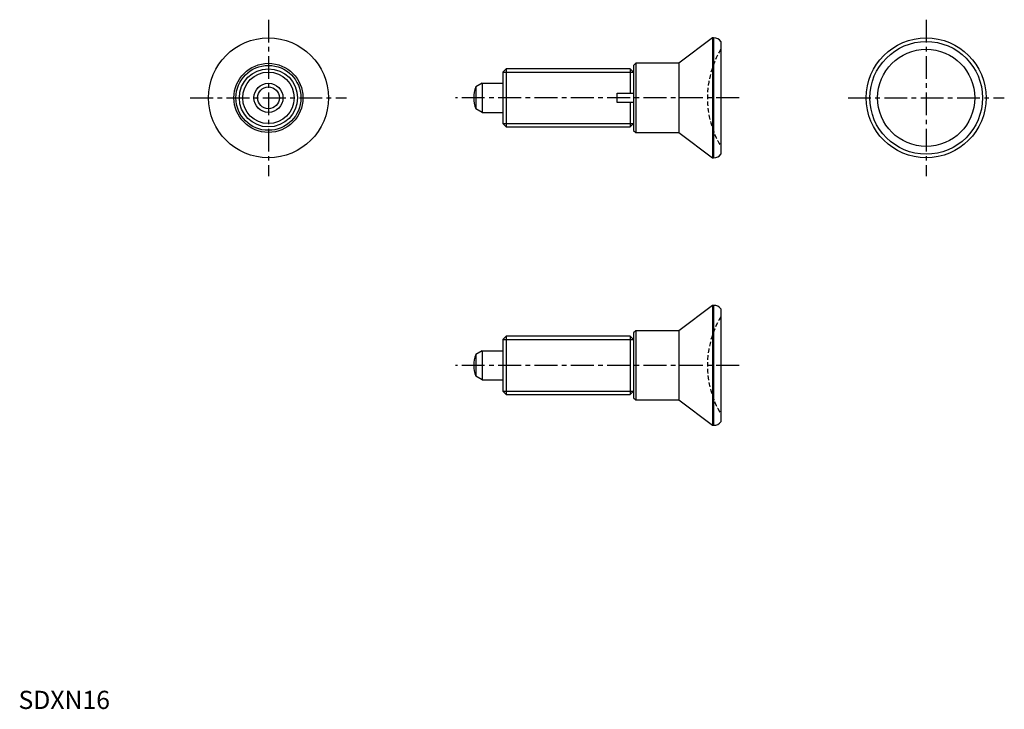
# Model space of a CAD drawing. Extents: x 0 to 271, y 0 to 190.
import ezdxf

# ---------------------------------------------------------------- set-up
doc = ezdxf.new("R2010")
doc.units = 0
doc.header["$LTSCALE"] = 5
doc.linetypes.add('CENTER', pattern=[2, 1.25, -0.25, 0.25, -0.25])
doc.linetypes.add('HIDDEN', pattern=[0.375, 0.25, -0.125])
doc.layers.get('0').update_dxf_attribs({"linetype": 'CONTINUOUS'})
for name, color, linetype in [('1', 1, 'CENTER'), ('2', 2, 'HIDDEN'), ('3', 3, 'CONTINUOUS')]:
    doc.layers.add(name, color=color, linetype=linetype)
doc.styles.add('STANDARD1', font='txt')

msp = doc.modelspace()

# ---------------------------------------------------------------- linework, layer by layer
for p, q in [((190.97, 184.59), (181.68, 177.59)), ((190.97, 184.59), (190.97, 151.59)), ((191.28, 184.59), (190.97, 184.59)), ((191.28, 184.59), (191.28, 151.59)), ((193.28, 183.59), (193.28, 152.59)), ((169.84, 177.59), (169.28, 177.02)), ((169.28, 177.02), (169.28, 159.15)), ((169.84, 177.59), (169.84, 158.59)), ((181.68, 177.59), (169.84, 177.59)), ((181.68, 177.59), (181.68, 158.59)), ((134.2, 176.09), (133.28, 175.17)), ((133.28, 175.17), (133.28, 161.01)), ((134.2, 176.09), (134.2, 160.09)), ((168.36, 176.09), (134.2, 176.09)), ((168.36, 176.09), (168.36, 169.34)), ((169.28, 175.17), (168.36, 176.09)), ((169.28, 175.17), (169.28, 169.34)), ((127.58, 172.09), (125.86, 171.1)), ((125.86, 171.1), (125.86, 165.08)), ((127.58, 172.09), (133.28, 172.09)), ((127.58, 172.09), (127.58, 164.09)), ((164.78, 169.34), (168.36, 169.34)), ((164.78, 166.84), (164.78, 169.34)), ((168.36, 169.34), (169.28, 169.34)), ((168.36, 166.84), (164.78, 166.84)), ((169.28, 166.84), (168.36, 166.84)), ((168.36, 166.84), (168.36, 160.09)), ((169.28, 166.84), (169.28, 161.01)), ((127.58, 164.09), (125.86, 165.08)), ((127.58, 164.09), (133.28, 164.09)), ((133.28, 161.01), (134.2, 160.09)), ((134.2, 160.09), (168.36, 160.09)), ((168.36, 160.09), (169.28, 161.01)), ((169.28, 159.15), (169.84, 158.59)), ((169.84, 158.59), (181.68, 158.59)), ((181.68, 158.59), (190.97, 151.59)), ((190.97, 151.59), (191.28, 151.59)), ((190.97, 111.02), (181.68, 104.02)), ((191.28, 111.02), (190.97, 111.02)), ((190.97, 111.02), (190.97, 78.02)), ((191.28, 111.02), (191.28, 78.02)), ((193.28, 110.02), (193.28, 79.02)), ((169.84, 104.02), (169.28, 103.45)), ((169.28, 103.45), (169.28, 85.58)), ((181.68, 104.02), (169.84, 104.02)), ((169.84, 104.02), (169.84, 85.02)), ((181.68, 104.02), (181.68, 85.02)), ((134.2, 102.52), (133.28, 101.6)), ((133.28, 101.6), (133.28, 87.44)), ((168.36, 102.52), (134.2, 102.52)), ((134.2, 102.52), (134.2, 86.52)), ((169.28, 101.6), (168.36, 102.52)), ((168.36, 102.52), (168.36, 86.52)), ((169.28, 101.6), (169.28, 95.77)), ((127.58, 98.52), (125.86, 97.53)), ((127.58, 98.52), (127.58, 90.52)), ((127.58, 98.52), (133.28, 98.52)), ((125.86, 97.53), (125.86, 91.51)), ((169.28, 93.27), (169.28, 87.44)), ((127.58, 90.52), (125.86, 91.51)), ((127.58, 90.52), (133.28, 90.52)), ((133.28, 87.44), (134.2, 86.52)), ((168.36, 86.52), (169.28, 87.44)), ((134.2, 86.52), (168.36, 86.52)), ((169.28, 85.58), (169.84, 85.02)), ((169.84, 85.02), (181.68, 85.02)), ((181.68, 85.02), (190.97, 78.02)), ((190.97, 78.02), (191.28, 78.02))]:
    msp.add_line(p, q)
for points in [[(168.36, 169.34), (168.52, 169.34), (168.83, 169.34), (169.13, 169.34), (169.28, 169.34)], [(169.28, 166.84), (169.13, 166.84), (168.83, 166.84), (168.52, 166.84), (168.36, 166.84)]]:
    msp.add_lwpolyline(points)
for centre, radius in [((68.78, 168.09), 16.5), ((249.78, 168.09), 16.5), ((249.78, 168.09), 15.5), ((249.78, 168.09), 13.37), ((68.78, 168.09), 9.5), ((68.78, 168.09), 8.93), ((68.78, 168.09), 8), ((68.78, 168.09), 4), ((68.78, 168.09), 3.01)]:
    msp.add_circle(centre, radius)
for centre, radius, start, end in [((191.28, 182.09), 2.5, 36.8699, 90), ((133.28, 168.09), 8, 157.8833, 202.1167), ((191.28, 154.09), 2.5, 270, 323.1301), ((191.28, 108.52), 2.5, 36.8699, 90), ((133.28, 94.52), 8, 157.8833, 202.1167), ((191.28, 80.52), 2.5, 270, 323.1301)]:
    msp.add_arc(centre, radius, start, end)
at = {"layer": '1'}
for p, q in [((68.78, 189.59), (68.78, 146.59)), ((249.78, 189.59), (249.78, 146.59)), ((47.28, 168.09), (90.28, 168.09)), ((198.28, 168.09), (120.28, 168.09)), ((228.28, 168.09), (271.28, 168.09)), ((198.28, 94.52), (120.28, 94.52))]:
    msp.add_line(p, q, dxfattribs=at)
at = {"layer": '2'}
for centre in [(215.58, 168.09), (215.58, 94.52)]:
    msp.add_arc(centre, 26, 149.0585, 210.9415, dxfattribs=at)
at = {"layer": '3'}
for p, q in [((133.28, 175.17), (169.28, 175.17)), ((133.28, 161.01), (169.28, 161.01)), ((133.28, 101.6), (169.28, 101.6)), ((133.28, 87.44), (169.28, 87.44))]:
    msp.add_line(p, q, dxfattribs=at)
msp.add_circle((68.78, 168.09), 7.08, dxfattribs=at)

# ---------------------------------------------------------------- texts
at = {"color": 3, "style": 'STANDARD1'}
msp.add_text('SDXN16', height=5, dxfattribs=at).set_placement((0, 0))

doc.saveas('drawing.dxf')
